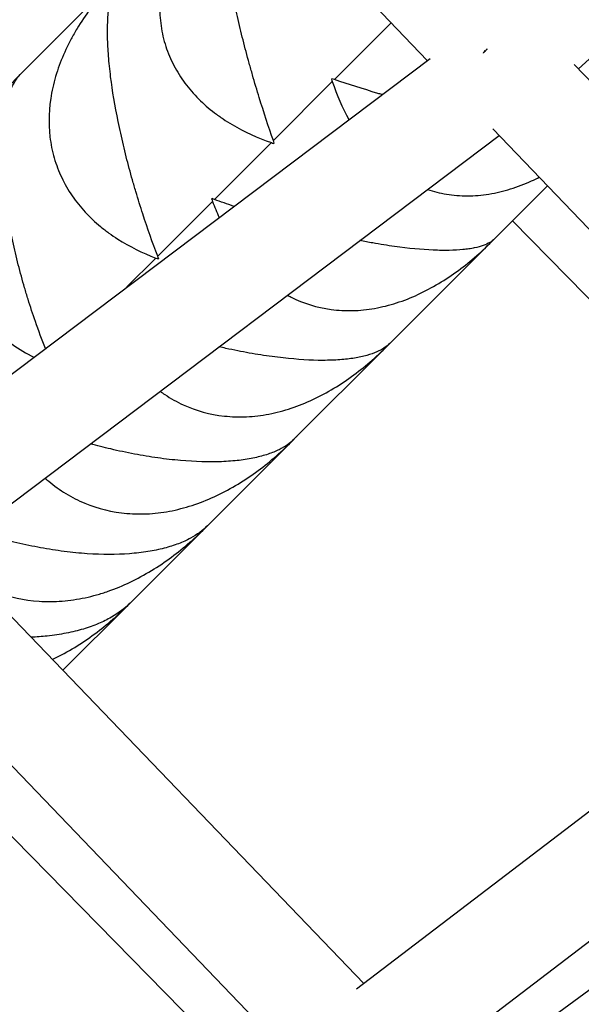
# Model space of a CAD drawing. Units: millimetres. Extents: x -7369 to 7369, y -7299 to 7299.
# Drawn here: x -1341 to -1254, y 964 to 1116 of the extents above; entities that cross this region are included whole.
import ezdxf

# ---------------------------------------------------------------- set-up
doc = ezdxf.new("R2010")
doc.units = ezdxf.units.MM
doc.header["$LTSCALE"] = 20
doc.layers.add('2d', color=230, linetype='Continuous')

msp = doc.modelspace()

# ---------------------------------------------------------------- linework, layer by layer
at = {"layer": '2d'}
for p, q in [((-1254.76, 1108.55), (-1174.74, 1182.39)), ((-1278.18, 1109.87), (-1344.36, 1179.09)), ((-1325.9, 1123.08), (-1341.29, 1107.68)), ((-1292.58, 1106.9), (-1283.76, 1115.72)), ((-1364.56, 1044.7), (-1277.76, 1110.19)), ((-1190.86, 1041.86), (-1255.42, 1109.24)), ((-1302.04, 1097.44), (-1292.9, 1106.58)), ((-1203.17, 1031.57), (-1268.01, 1099.25)), ((-1352.42, 1033.81), (-1267.04, 1098.24)), ((-1311.17, 1088.31), (-1302.35, 1097.13)), ((-1268.06, 1081.92), (-1259.55, 1090.43)), ((-1319.96, 1079.52), (-1311.46, 1088.01)), ((-1208.53, 1027.48), (-1264.98, 1085)), ((-1284.23, 1065.75), (-1268.12, 1081.86)), ((-1324.72, 1074.76), (-1320.24, 1079.24)), ((-1299.05, 1050.93), (-1284.29, 1065.69)), ((-1312.46, 1037.52), (-1299.11, 1050.87)), ((-1324.4, 1025.58), (-1312.52, 1037.46)), ((-1288.03, 966.79), (-1352.85, 1034.26)), ((-1289.14, 965.94), (-1202.68, 1031.95)), ((-1301.33, 957.55), (-1366.66, 1025.54)), ((-1334.66, 1015.32), (-1324.46, 1025.52)), ((-1276.85, 955.2), (-1192.01, 1019.96)), ((-1273.02, 951.23), (-1190.68, 1011.43)), ((-1307.32, 953.67), (-1347.85, 994.9))]:
    msp.add_line(p, q, dxfattribs=at)
for points, knots in [([(-1308.76, 1140.21), (-1310.52, 1138.48), (-1312.12, 1136.65), (-1314.27, 1133.74), (-1314.94, 1132.73), (-1315.87, 1131.18), (-1316.17, 1130.65), (-1316.73, 1129.59), (-1316.99, 1129.05), (-1317.74, 1127.44), (-1318.16, 1126.35), (-1318.69, 1124.69), (-1318.85, 1124.13), (-1319.12, 1123.01), (-1319.24, 1122.44), (-1319.72, 1119.62), (-1319.76, 1117.4), (-1319.37, 1114.69), (-1319.27, 1114.15), (-1319.02, 1113.08), (-1318.87, 1112.56), (-1318.37, 1111.02), (-1317.95, 1110.03), (-1317.21, 1108.61), (-1316.94, 1108.14), (-1316.36, 1107.23), (-1316.06, 1106.78), (-1315.09, 1105.48), (-1314.38, 1104.67), (-1312.86, 1103.15), (-1312.04, 1102.43), (-1310.73, 1101.43), (-1310.28, 1101.11), (-1309.37, 1100.5), (-1308.9, 1100.21), (-1306.53, 1098.8), (-1304.5, 1097.88), (-1302.35, 1097.13)], [0.00013652, 0.00013652, 0.00013652, 0.00013652, 0.00752285, 0.00752285, 0.0112518, 0.0112518, 0.01311627, 0.01311627, 0.01498074, 0.01498074, 0.01870969, 0.01870969, 0.02057416, 0.02057416, 0.02243863, 0.02243863, 0.02989652, 0.02989652, 0.03176099, 0.03176099, 0.03362546, 0.03362546, 0.03735441, 0.03735441, 0.03921888, 0.03921888, 0.04108335, 0.04108335, 0.0448123, 0.0448123, 0.04854124, 0.04854124, 0.05040571, 0.05040571, 0.05227018, 0.05227018, 0.05972807, 0.05972807, 0.05972807, 0.05972807]), ([(-1302.04, 1097.44), (-1302.79, 1099.59), (-1303.52, 1101.81), (-1304.58, 1105.26), (-1304.93, 1106.43), (-1305.44, 1108.23), (-1305.61, 1108.83), (-1305.95, 1110.03), (-1306.11, 1110.63), (-1306.59, 1112.44), (-1306.89, 1113.64), (-1307.33, 1115.45), (-1307.47, 1116.06), (-1307.75, 1117.27), (-1307.88, 1117.87), (-1308.53, 1120.86), (-1308.96, 1123.14), (-1309.37, 1125.84), (-1309.45, 1126.37), (-1309.59, 1127.42), (-1309.66, 1127.92), (-1309.83, 1129.4), (-1309.92, 1130.33), (-1310.01, 1131.63), (-1310.03, 1132.05), (-1310.07, 1132.87), (-1310.08, 1133.27), (-1310.1, 1134.39), (-1310.08, 1135.08), (-1310, 1136.32), (-1309.94, 1136.88), (-1309.78, 1137.89), (-1309.68, 1138.32), (-1309.33, 1139.42), (-1309.05, 1139.93), (-1308.71, 1140.26)], [0.00049065, 0.00049065, 0.00049065, 0.00049065, 0.00794732, 0.00794732, 0.01167566, 0.01167566, 0.01353982, 0.01353982, 0.01540399, 0.01540399, 0.01913233, 0.01913233, 0.0209965, 0.0209965, 0.02286067, 0.02286067, 0.03031734, 0.03031734, 0.03218151, 0.03218151, 0.03404568, 0.03404568, 0.03777401, 0.03777401, 0.03963818, 0.03963818, 0.04150235, 0.04150235, 0.04523069, 0.04523069, 0.04895902, 0.04895902, 0.05268736, 0.05268736, 0.05971087, 0.05971087, 0.05971087, 0.05971087]), ([(-1325.61, 1123.37), (-1327.36, 1121.63), (-1328.97, 1119.8), (-1331.14, 1116.87), (-1331.83, 1115.85), (-1332.78, 1114.27), (-1333.08, 1113.73), (-1333.66, 1112.66), (-1333.93, 1112.12), (-1334.7, 1110.48), (-1335.14, 1109.37), (-1335.7, 1107.68), (-1335.87, 1107.11), (-1336.16, 1105.97), (-1336.29, 1105.39), (-1336.83, 1102.51), (-1336.92, 1100.24), (-1336.59, 1097.47), (-1336.51, 1096.91), (-1336.28, 1095.81), (-1336.15, 1095.28), (-1335.69, 1093.69), (-1335.3, 1092.68), (-1334.61, 1091.21), (-1334.35, 1090.73), (-1333.81, 1089.78), (-1333.52, 1089.32), (-1332.59, 1087.98), (-1331.92, 1087.14), (-1330.45, 1085.55), (-1329.66, 1084.81), (-1328.39, 1083.77), (-1327.96, 1083.43), (-1327.07, 1082.79), (-1326.62, 1082.48), (-1324.32, 1081.01), (-1322.34, 1080.04), (-1320.24, 1079.24)], [0.00017966, 0.00017966, 0.00017966, 0.00017966, 0.00752077, 0.00752077, 0.01124971, 0.01124971, 0.01311418, 0.01311418, 0.01497865, 0.01497865, 0.0187076, 0.0187076, 0.02057207, 0.02057207, 0.02243654, 0.02243654, 0.02989443, 0.02989443, 0.0317589, 0.0317589, 0.03362337, 0.03362337, 0.03735232, 0.03735232, 0.03921679, 0.03921679, 0.04108126, 0.04108126, 0.0448102, 0.0448102, 0.04853915, 0.04853915, 0.05040362, 0.05040362, 0.05226809, 0.05226809, 0.05972598, 0.05972598, 0.05972598, 0.05972598]), ([(-1319.96, 1079.52), (-1320.76, 1081.62), (-1321.53, 1083.8), (-1322.64, 1087.2), (-1323, 1088.36), (-1323.53, 1090.14), (-1323.7, 1090.74), (-1324.04, 1091.93), (-1324.21, 1092.53), (-1324.69, 1094.33), (-1324.99, 1095.54), (-1325.42, 1097.36), (-1325.56, 1097.96), (-1325.83, 1099.18), (-1325.96, 1099.79), (-1326.58, 1102.81), (-1326.97, 1105.13), (-1327.32, 1107.9), (-1327.38, 1108.45), (-1327.49, 1109.52), (-1327.54, 1110.04), (-1327.66, 1111.57), (-1327.71, 1112.54), (-1327.74, 1113.9), (-1327.74, 1114.35), (-1327.73, 1115.21), (-1327.72, 1115.63), (-1327.67, 1116.82), (-1327.6, 1117.56), (-1327.43, 1118.9), (-1327.31, 1119.51), (-1327.04, 1120.62), (-1326.89, 1121.11), (-1326.39, 1122.37), (-1325.99, 1122.98), (-1325.55, 1123.43)], [0.00049065, 0.00049065, 0.00049065, 0.00049065, 0.00794733, 0.00794733, 0.01167567, 0.01167567, 0.01353984, 0.01353984, 0.01540401, 0.01540401, 0.01913235, 0.01913235, 0.02099652, 0.02099652, 0.02286069, 0.02286069, 0.03031738, 0.03031738, 0.03218155, 0.03218155, 0.03404572, 0.03404572, 0.03777406, 0.03777406, 0.03963823, 0.03963823, 0.0415024, 0.0415024, 0.04523074, 0.04523074, 0.04895908, 0.04895908, 0.05268742, 0.05268742, 0.05971094, 0.05971094, 0.05971094, 0.05971094]), ([(-1341.14, 1107.83), (-1342.89, 1106.11), (-1344.49, 1104.28), (-1346.68, 1101.33), (-1347.37, 1100.3), (-1348.34, 1098.71), (-1348.65, 1098.17), (-1349.24, 1097.08), (-1349.51, 1096.53), (-1350.3, 1094.88), (-1350.76, 1093.75), (-1351.34, 1092.04), (-1351.52, 1091.46), (-1351.83, 1090.3), (-1351.97, 1089.71), (-1352.56, 1086.78), (-1352.69, 1084.47), (-1352.43, 1081.63), (-1352.35, 1081.06), (-1352.16, 1079.94), (-1352.04, 1079.39), (-1351.62, 1077.77), (-1351.26, 1076.72), (-1350.6, 1075.21), (-1350.36, 1074.71), (-1349.85, 1073.74), (-1349.57, 1073.27), (-1348.69, 1071.88), (-1348.05, 1071.01), (-1346.64, 1069.37), (-1345.88, 1068.6), (-1344.65, 1067.51), (-1344.23, 1067.16), (-1343.38, 1066.49), (-1342.94, 1066.17), (-1341.43, 1065.12), (-1340.32, 1064.46), (-1339.16, 1063.86)], [0.00021806, 0.00021806, 0.00021806, 0.00021806, 0.00751854, 0.00751854, 0.01124748, 0.01124748, 0.01311195, 0.01311195, 0.01497643, 0.01497643, 0.01870537, 0.01870537, 0.02056984, 0.02056984, 0.02243431, 0.02243431, 0.0298922, 0.0298922, 0.03175667, 0.03175667, 0.03362114, 0.03362114, 0.03735009, 0.03735009, 0.03921456, 0.03921456, 0.04107903, 0.04107903, 0.04480797, 0.04480797, 0.04853692, 0.04853692, 0.05040139, 0.05040139, 0.05226586, 0.05226586, 0.05670821, 0.05670821, 0.05670821, 0.05670821]), ([(-1337.37, 1065.21), (-1337.91, 1066.57), (-1338.42, 1067.97), (-1339.31, 1070.53), (-1339.69, 1071.68), (-1340.23, 1073.44), (-1340.41, 1074.03), (-1340.76, 1075.22), (-1340.93, 1075.81), (-1341.42, 1077.6), (-1341.72, 1078.81), (-1342.15, 1080.63), (-1342.29, 1081.24), (-1342.55, 1082.46), (-1342.68, 1083.08), (-1343.27, 1086.12), (-1343.62, 1088.47), (-1343.91, 1091.3), (-1343.96, 1091.87), (-1344.04, 1092.97), (-1344.07, 1093.51), (-1344.14, 1095.09), (-1344.16, 1096.09), (-1344.13, 1097.51), (-1344.11, 1097.98), (-1344.06, 1098.88), (-1344.03, 1099.32), (-1343.91, 1100.58), (-1343.8, 1101.36), (-1343.52, 1102.8), (-1343.36, 1103.46), (-1342.99, 1104.68), (-1342.78, 1105.22), (-1342.12, 1106.63), (-1341.63, 1107.35), (-1341.07, 1107.9)], [0.0031386, 0.0031386, 0.0031386, 0.0031386, 0.00794734, 0.00794734, 0.01167568, 0.01167568, 0.01353986, 0.01353986, 0.01540403, 0.01540403, 0.01913237, 0.01913237, 0.02099655, 0.02099655, 0.02286072, 0.02286072, 0.03031741, 0.03031741, 0.03218158, 0.03218158, 0.03404576, 0.03404576, 0.0377741, 0.0377741, 0.03963827, 0.03963827, 0.04150245, 0.04150245, 0.04523079, 0.04523079, 0.04895914, 0.04895914, 0.05268748, 0.05268748, 0.059711, 0.059711, 0.059711, 0.059711]), ([(-1285.2, 1104.57), (-1285.41, 1104.64), (-1285.63, 1104.7), (-1288.16, 1105.46), (-1290.4, 1106.17), (-1292.58, 1106.9)], [0.051569747, 0.051569747, 0.051569747, 0.051569747, 0.052248824, 0.052248824, 0.059706705, 0.059706705, 0.059706705, 0.059706705]), ([(-1278.13, 1089.87), (-1277.18, 1089.56), (-1276.22, 1089.31), (-1274.68, 1089.06), (-1274.14, 1088.99), (-1273.04, 1088.9), (-1272.49, 1088.88), (-1270.84, 1088.89), (-1269.73, 1088.98), (-1268.07, 1089.25), (-1267.51, 1089.36), (-1266.4, 1089.62), (-1265.84, 1089.77), (-1264.18, 1090.28), (-1263.1, 1090.7), (-1261.63, 1091.36), (-1261.23, 1091.56), (-1260.83, 1091.76)], [0.02683692, 0.02683692, 0.02683692, 0.02683692, 0.03031754, 0.03031754, 0.03218172, 0.03218172, 0.03404591, 0.03404591, 0.03777427, 0.03777427, 0.03963845, 0.03963845, 0.04150263, 0.04150263, 0.04523099, 0.04523099, 0.04663371, 0.04663371, 0.04663371, 0.04663371]), ([(-1299.86, 1073.47), (-1299.67, 1073.37), (-1299.48, 1073.27), (-1297.36, 1072.21), (-1295.29, 1071.56), (-1292.55, 1071.19), (-1291.99, 1071.14), (-1290.87, 1071.08), (-1290.3, 1071.07), (-1288.61, 1071.12), (-1287.48, 1071.23), (-1285.78, 1071.53), (-1285.21, 1071.66), (-1284.07, 1071.94), (-1283.5, 1072.1), (-1281.82, 1072.65), (-1280.71, 1073.08), (-1278.54, 1074.09), (-1277.47, 1074.66), (-1275.37, 1075.92), (-1274.35, 1076.6), (-1271.42, 1078.76), (-1269.58, 1080.37), (-1267.85, 1082.13)], [0.02213132, 0.02213132, 0.02213132, 0.02213132, 0.0228608, 0.0228608, 0.03031752, 0.03031752, 0.0321817, 0.0321817, 0.03404588, 0.03404588, 0.03777424, 0.03777424, 0.03963842, 0.03963842, 0.0415026, 0.0415026, 0.04523096, 0.04523096, 0.04895932, 0.04895932, 0.05268768, 0.05268768, 0.06004978, 0.06004978, 0.06004978, 0.06004978]), ([(-1267.79, 1082.19), (-1268.18, 1081.8), (-1268.74, 1081.46), (-1269.91, 1081.04), (-1270.37, 1080.91), (-1271.16, 1080.74), (-1271.44, 1080.7), (-1272.03, 1080.61), (-1272.34, 1080.57), (-1273.3, 1080.48), (-1274.01, 1080.44), (-1275.16, 1080.42), (-1275.56, 1080.41), (-1276.4, 1080.43), (-1276.83, 1080.44), (-1279.07, 1080.54), (-1281.06, 1080.73), (-1283.79, 1081.11), (-1284.35, 1081.19), (-1285.48, 1081.37), (-1286.06, 1081.47), (-1287.29, 1081.69), (-1287.96, 1081.81), (-1288.63, 1081.94)], [0.00048143, 0.00048143, 0.00048143, 0.00048143, 0.00750555, 0.00750555, 0.01123449, 0.01123449, 0.01309896, 0.01309896, 0.01496343, 0.01496343, 0.01869237, 0.01869237, 0.02055684, 0.02055684, 0.02242131, 0.02242131, 0.0298792, 0.0298792, 0.03174367, 0.03174367, 0.03360814, 0.03360814, 0.03573055, 0.03573055, 0.03573055, 0.03573055]), ([(-1319.59, 1058.59), (-1319.35, 1058.41), (-1319.1, 1058.24), (-1318.4, 1057.78), (-1317.93, 1057.49), (-1316.98, 1056.96), (-1316.49, 1056.71), (-1313.99, 1055.57), (-1311.88, 1054.98), (-1309.07, 1054.68), (-1308.49, 1054.64), (-1307.34, 1054.6), (-1306.77, 1054.61), (-1305.04, 1054.69), (-1303.89, 1054.83), (-1302.15, 1055.16), (-1301.58, 1055.29), (-1300.42, 1055.6), (-1299.84, 1055.77), (-1298.12, 1056.34), (-1297, 1056.79), (-1294.8, 1057.83), (-1293.72, 1058.41), (-1291.59, 1059.69), (-1290.57, 1060.39), (-1287.62, 1062.57), (-1285.78, 1064.18), (-1284.05, 1065.94)], [0.01809667, 0.01809667, 0.01809667, 0.01809667, 0.01913243, 0.01913243, 0.02099661, 0.02099661, 0.02286079, 0.02286079, 0.0303175, 0.0303175, 0.03218168, 0.03218168, 0.03404586, 0.03404586, 0.03777421, 0.03777421, 0.03963839, 0.03963839, 0.04150257, 0.04150257, 0.04523093, 0.04523093, 0.04895929, 0.04895929, 0.05268764, 0.05268764, 0.06000699, 0.06000699, 0.06000699, 0.06000699]), ([(-1283.98, 1066), (-1284.48, 1065.5), (-1285.15, 1065.06), (-1286.47, 1064.48), (-1286.98, 1064.3), (-1287.85, 1064.05), (-1288.16, 1063.98), (-1288.8, 1063.84), (-1289.13, 1063.78), (-1290.17, 1063.61), (-1290.92, 1063.52), (-1292.14, 1063.43), (-1292.56, 1063.41), (-1293.44, 1063.38), (-1293.9, 1063.37), (-1296.24, 1063.37), (-1298.29, 1063.5), (-1301.09, 1063.81), (-1301.66, 1063.88), (-1302.82, 1064.04), (-1303.4, 1064.12), (-1305.17, 1064.4), (-1306.36, 1064.61), (-1308.17, 1064.97), (-1308.78, 1065.1), (-1309.75, 1065.31), (-1310.11, 1065.39), (-1310.47, 1065.47)], [0.00048491, 0.00048491, 0.00048491, 0.00048491, 0.00750903, 0.00750903, 0.01123797, 0.01123797, 0.01310244, 0.01310244, 0.01496691, 0.01496691, 0.01869585, 0.01869585, 0.02056032, 0.02056032, 0.0224248, 0.0224248, 0.02988268, 0.02988268, 0.03174715, 0.03174715, 0.03361162, 0.03361162, 0.03734056, 0.03734056, 0.03920503, 0.03920503, 0.04029725, 0.04029725, 0.04029725, 0.04029725]), ([(-1337.43, 1045.13), (-1337.23, 1044.96), (-1337.04, 1044.79), (-1336, 1043.93), (-1335.12, 1043.3), (-1333.73, 1042.45), (-1333.25, 1042.18), (-1332.26, 1041.68), (-1331.76, 1041.44), (-1329.19, 1040.37), (-1327.02, 1039.84), (-1324.15, 1039.59), (-1323.57, 1039.56), (-1322.4, 1039.55), (-1321.81, 1039.56), (-1320.05, 1039.68), (-1318.88, 1039.83), (-1317.12, 1040.19), (-1316.53, 1040.34), (-1315.36, 1040.66), (-1314.77, 1040.84), (-1313.03, 1041.43), (-1311.9, 1041.9), (-1309.67, 1042.95), (-1308.58, 1043.55), (-1306.44, 1044.85), (-1305.41, 1045.55), (-1302.45, 1047.73), (-1300.62, 1049.34), (-1298.89, 1051.09)], [0.01450801, 0.01450801, 0.01450801, 0.01450801, 0.01540406, 0.01540406, 0.01913242, 0.01913242, 0.02099659, 0.02099659, 0.02286077, 0.02286077, 0.03031748, 0.03031748, 0.03218165, 0.03218165, 0.03404583, 0.03404583, 0.03777419, 0.03777419, 0.03963836, 0.03963836, 0.04150254, 0.04150254, 0.04523089, 0.04523089, 0.04895925, 0.04895925, 0.0526876, 0.0526876, 0.05996827, 0.05996827, 0.05996827, 0.05996827]), ([(-1298.83, 1051.15), (-1299.43, 1050.55), (-1300.2, 1050), (-1301.67, 1049.27), (-1302.24, 1049.04), (-1303.18, 1048.72), (-1303.52, 1048.62), (-1304.2, 1048.43), (-1304.56, 1048.35), (-1305.67, 1048.11), (-1306.47, 1047.98), (-1307.75, 1047.82), (-1308.2, 1047.78), (-1309.12, 1047.71), (-1309.59, 1047.68), (-1312.03, 1047.58), (-1314.14, 1047.64), (-1317, 1047.9), (-1317.58, 1047.95), (-1318.77, 1048.09), (-1319.36, 1048.17), (-1321.15, 1048.42), (-1322.35, 1048.62), (-1324.18, 1048.97), (-1324.79, 1049.09), (-1326.01, 1049.35), (-1326.63, 1049.49), (-1328.31, 1049.88), (-1329.36, 1050.15), (-1330.4, 1050.43)], [0.00048798, 0.00048798, 0.00048798, 0.00048798, 0.0075121, 0.0075121, 0.01124104, 0.01124104, 0.01310551, 0.01310551, 0.01496998, 0.01496998, 0.01869893, 0.01869893, 0.0205634, 0.0205634, 0.02242787, 0.02242787, 0.02988575, 0.02988575, 0.03175023, 0.03175023, 0.0336147, 0.0336147, 0.03734364, 0.03734364, 0.03920811, 0.03920811, 0.04107258, 0.04107258, 0.04431614, 0.04431614, 0.04431614, 0.04431614]), ([(-1312.26, 1037.72), (-1312.97, 1037.01), (-1313.83, 1036.37), (-1315.46, 1035.49), (-1316.07, 1035.21), (-1317.09, 1034.82), (-1317.45, 1034.69), (-1318.18, 1034.46), (-1318.56, 1034.35), (-1319.74, 1034.04), (-1320.58, 1033.86), (-1321.93, 1033.65), (-1322.39, 1033.59), (-1323.35, 1033.48), (-1323.85, 1033.43), (-1326.37, 1033.24), (-1328.54, 1033.24), (-1331.46, 1033.44), (-1332.05, 1033.49), (-1333.25, 1033.61), (-1333.85, 1033.68), (-1335.66, 1033.91), (-1336.88, 1034.1), (-1338.71, 1034.43), (-1339.32, 1034.55), (-1340.55, 1034.81), (-1341.17, 1034.95), (-1343, 1035.38), (-1344.21, 1035.69), (-1346.38, 1036.31), (-1347.35, 1036.61), (-1348.31, 1036.92)], [0.00049074, 0.00049074, 0.00049074, 0.00049074, 0.00751486, 0.00751486, 0.0112438, 0.0112438, 0.01310827, 0.01310827, 0.01497274, 0.01497274, 0.01870168, 0.01870168, 0.02056616, 0.02056616, 0.02243063, 0.02243063, 0.02988851, 0.02988851, 0.03175298, 0.03175298, 0.03361746, 0.03361746, 0.0373464, 0.0373464, 0.03921087, 0.03921087, 0.04107534, 0.04107534, 0.04480428, 0.04480428, 0.04788895, 0.04788895, 0.04788895, 0.04788895]), ([(-1347.34, 1028.53), (-1347.08, 1028.39), (-1346.82, 1028.26), (-1346.04, 1027.9), (-1345.52, 1027.68), (-1342.89, 1026.67), (-1340.67, 1026.18), (-1337.75, 1025.99), (-1337.16, 1025.97), (-1335.96, 1025.98), (-1335.37, 1026.01), (-1333.58, 1026.15), (-1332.39, 1026.32), (-1330.61, 1026.71), (-1330.01, 1026.85), (-1328.83, 1027.19), (-1328.23, 1027.37), (-1326.48, 1027.98), (-1325.34, 1028.46), (-1323.09, 1029.53), (-1322, 1030.13), (-1319.85, 1031.44), (-1318.81, 1032.14), (-1315.86, 1034.33), (-1314.04, 1035.93), (-1312.33, 1037.65)], [0.02001165, 0.02001165, 0.02001165, 0.02001165, 0.02099658, 0.02099658, 0.02286075, 0.02286075, 0.03031745, 0.03031745, 0.03218163, 0.03218163, 0.0340458, 0.0340458, 0.03777415, 0.03777415, 0.03963833, 0.03963833, 0.0415025, 0.0415025, 0.04523086, 0.04523086, 0.04895921, 0.04895921, 0.05268756, 0.05268756, 0.05993278, 0.05993278, 0.05993278, 0.05993278]), ([(-1324.23, 1025.75), (-1325.03, 1024.95), (-1325.99, 1024.21), (-1327.76, 1023.19), (-1328.42, 1022.86), (-1329.51, 1022.4), (-1329.89, 1022.25), (-1330.67, 1021.97), (-1331.07, 1021.84), (-1332.31, 1021.47), (-1333.2, 1021.25), (-1334.6, 1020.98), (-1335.08, 1020.89), (-1336.08, 1020.75), (-1336.59, 1020.68), (-1337.92, 1020.55), (-1338.74, 1020.49), (-1339.58, 1020.45)], [0.00049325, 0.00049325, 0.00049325, 0.00049325, 0.00751736, 0.00751736, 0.01124631, 0.01124631, 0.01311078, 0.01311078, 0.01497525, 0.01497525, 0.01870419, 0.01870419, 0.02056866, 0.02056866, 0.02243314, 0.02243314, 0.02529899, 0.02529899, 0.02529899, 0.02529899]), ([(-1336.28, 1017.01), (-1336.23, 1017.04), (-1336.18, 1017.06), (-1335, 1017.62), (-1333.9, 1018.22), (-1331.75, 1019.53), (-1330.72, 1020.24), (-1327.78, 1022.41), (-1325.98, 1023.99), (-1324.29, 1025.69)], [0.04506682, 0.04506682, 0.04506682, 0.04506682, 0.04523081, 0.04523081, 0.04895916, 0.04895916, 0.05268751, 0.05268751, 0.05989985, 0.05989985, 0.05989985, 0.05989985])]:
    msp.add_open_spline(points, degree=3, knots=knots, dxfattribs=at)
for points in [[(-1335.73, 1113.24), (-1335.73, 1113.24), (-1335.73, 1113.25), (-1335.73, 1113.25)], [(-1292.96, 1107.02), (-1292.98, 1107), (-1293, 1106.98), (-1293.02, 1106.96)], [(-1293.02, 1106.96), (-1292.98, 1106.83), (-1292.94, 1106.7), (-1292.9, 1106.58)], [(-1292.58, 1106.9), (-1292.71, 1106.94), (-1292.83, 1106.98), (-1292.96, 1107.02)], [(-1292.9, 1106.58), (-1292.21, 1104.51), (-1291.36, 1102.54), (-1290.34, 1100.7)], [(-1302.35, 1097.13), (-1302.22, 1097.09), (-1302.1, 1097.04), (-1301.97, 1097)], [(-1301.91, 1097.07), (-1301.95, 1097.19), (-1301.99, 1097.32), (-1302.04, 1097.44)], [(-1301.91, 1097.07), (-1301.93, 1097.04), (-1301.95, 1097.02), (-1301.97, 1097)], [(-1311.54, 1088.45), (-1311.56, 1088.43), (-1311.58, 1088.41), (-1311.6, 1088.39)], [(-1311.6, 1088.39), (-1311.55, 1088.26), (-1311.51, 1088.14), (-1311.46, 1088.01)], [(-1311.17, 1088.31), (-1311.29, 1088.36), (-1311.41, 1088.4), (-1311.54, 1088.45)], [(-1311.46, 1088.01), (-1311.15, 1087.16), (-1310.82, 1086.33), (-1310.45, 1085.52)], [(-1308.16, 1087.25), (-1309.18, 1087.6), (-1310.18, 1087.95), (-1311.17, 1088.31)], [(-1320.24, 1079.24), (-1320.12, 1079.19), (-1320, 1079.14), (-1319.87, 1079.1)], [(-1319.82, 1079.16), (-1319.86, 1079.28), (-1319.91, 1079.4), (-1319.96, 1079.52)], [(-1319.82, 1079.16), (-1319.84, 1079.14), (-1319.86, 1079.12), (-1319.87, 1079.1)], [(-1273.94, 1076.04), (-1273.94, 1076.04), (-1273.95, 1076.03), (-1273.95, 1076.03)], [(-1298.8, 1051.18), (-1298.81, 1051.17), (-1298.82, 1051.16), (-1298.82, 1051.16)], [(-1298.4, 1051.58), (-1298.43, 1051.55), (-1298.46, 1051.53), (-1298.49, 1051.5)], [(-1322.31, 1027.67), (-1322.33, 1027.65), (-1322.35, 1027.63), (-1322.38, 1027.6)]]:
    msp.add_open_spline(points, degree=3, dxfattribs=at)
for points, weights in [([(-1269.15, 1111.23), (-1269.19, 1111.29), (-1269.24, 1111.35), (-1269.28, 1111.42)], [0.532617361916, 0.534025216207, 0.535482804948, 0.53699012814]), ([(-1268.92, 1111.63), (-1268.99, 1111.56), (-1269.06, 1111.49), (-1269.13, 1111.42)], [0.500140204258, 0.500176277508, 0.50026935862, 0.500419447594]), ([(-1269.31, 1111.24), (-1269.38, 1111.16), (-1269.45, 1111.09), (-1269.51, 1111.02)], [0.500945660777, 0.501198930851, 0.501510687049, 0.501880929373])]:
    msp.add_rational_spline(points, weights, degree=3, dxfattribs=at)

doc.saveas('drawing.dxf')
